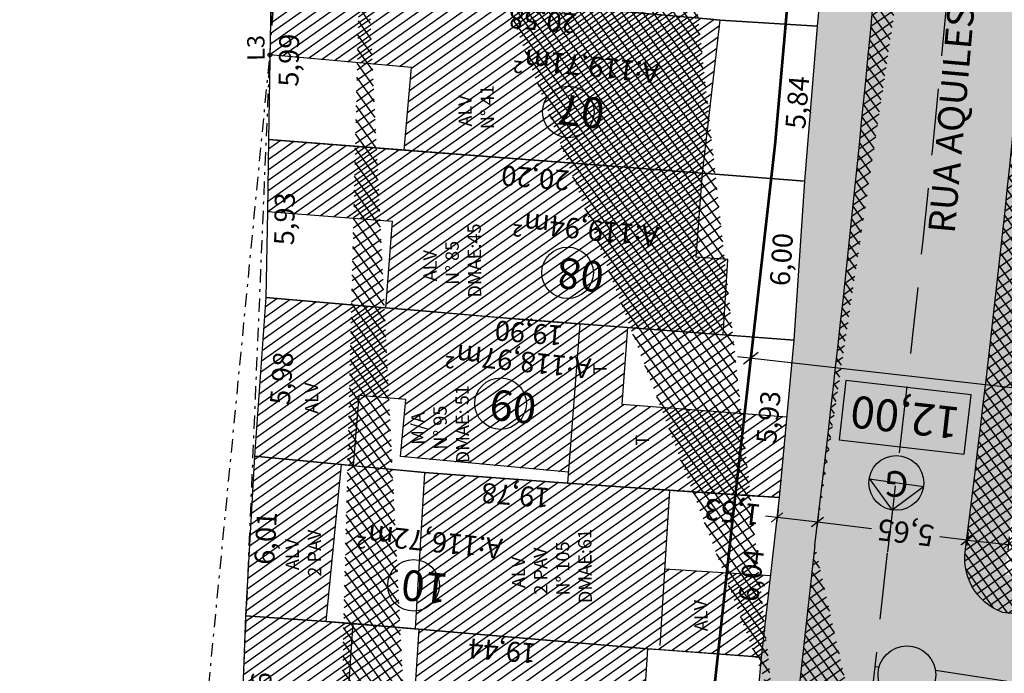
# Model space of a CAD drawing. Units: millimetres. Extents: x 286527 to 6570052, y 1677275 to 13669551.
# Drawn here: x 287512 to 287549, y 1677485 to 1677509 of the extents above; entities that cross this region are included whole.
import ezdxf

# ---------------------------------------------------------------- set-up
doc = ezdxf.new("R2010")
doc.units = ezdxf.units.MM
doc.header["$PDMODE"] = 35
doc.header["$PDSIZE"] = 0.1
for name, pattern in [('CONTINUO', [0]), ('DASHDOT', [1, 0.5, -0.25, 0, -0.25]), ('DASHED', [19.05, 12.7, -6.35]), ('DASHED2', [0.375, 0.25, -0.125])]:
    doc.linetypes.add(name, pattern=pattern)
for name, color, linetype in [('05', 1, 'Continuous'), ('ALINH_PROJ', 10, 'Continuous'), ('ALINHAMENTO PROJETADO', 10, 'Continuous'), ('CASAS', 3, 'Continuous'), ('COTA GABARITO VIARIO', 1, 'Continuous'), ('HACHURA CASAS', 202, 'Continuous'), ('NOME RUAS', 5, 'Continuous'), ('NR LOTE URB', 3, 'Continuous'), ('PERÍMETRO REURB-S', 40, 'DASHDOT'), ('SP_HATCH RUA', 252, 'Continuous'), ('SP_VIA PROJETADA', 2, 'Continuous'), ('VIA_TRECHO CADASTRAMENTO', 253, 'Continuous')]:
    doc.layers.add(name, color=color, linetype=linetype)
for name, color, linetype, lineweight in [('LOTES PROPOSTO', 5, 'Continuous', 30), ('REDE ESGOTO PLUVIAL', 30, 'CONTINUO', 106), ('SP_COTAS DOS LOTES', 1, 'Continuous', 20), ('SP_COTAS RUAS', 1, 'Continuous', 13)]:
    doc.layers.add(name, color=color, linetype=linetype, lineweight=lineweight)
doc.styles.add('arial', font='arial.ttf')
doc.styles.add('ARIAL 1-100', font='arial.ttf', dxfattribs={"height": 0.175})
doc.styles.get("Standard").update_dxf_attribs({"font": 'ariblk.ttf'})
doc.styles.add('times', font='verdana.ttf')
doc.dimstyles.new('Copy of LOCAL', dxfattribs={"dimtxt": 0.8, "dimasz": 0.4, "dimexe": 0.2, "dimexo": 0.8, "dimgap": 0.25, "dimtad": 0, "dimzin": 0, "dimtxsty": 'arial', "dimblk1": 'OBLIQUE', "dimblk2": 'OBLIQUE', "dimsah": 1, "dimcen": 0.09, "dimclrd": 1, "dimclre": 1, "dimclrt": 1, "dimaunit": 1, "dimadec": 0, "dimazin": 0, "dimtfac": 1, "dimtofl": 0, "dimtmove": 0, "dimatfit": 3, "dimldrblk": 'OBLIQUE', "dimfxl": 0, "dimtolj": 1, "dimtzin": 0, "dimarcsym": 0})
doc.dimstyles.new('LOCAL$0', dxfattribs={"dimtxt": 0.75, "dimasz": 0.3, "dimexe": 0.1, "dimexo": 0.1, "dimgap": 0.25, "dimtad": 0, "dimzin": 0, "dimtxsty": 'times', "dimblk": 'ARCHTICK', "dimcen": 0.09, "dimse1": 1, "dimse2": 1, "dimsd1": 1, "dimsd2": 1, "dimclrt": 10, "dimaunit": 1, "dimadec": 0, "dimazin": 0, "dimtfac": 1, "dimtofl": 0, "dimtmove": 0, "dimatfit": 3, "dimldrblk": 'OBLIQUE', "dimfxl": 0, "dimtolj": 1, "dimtzin": 0, "dimarcsym": 0})

# ---------------------------------------------------------------- blocks, each defined once
blk = doc.blocks.new('*D69')
at = {"layer": 'Defpoints', "color": 0}
for p in [(287520.293, 1677492.878), (287521.112, 1677492.832), (287519.955, 1677486.875)]:
    blk.add_point(p, dxfattribs=at)
at = {"layer": 'SP_COTAS DOS LOTES', "insert": (287520.944, 1677489.831), "char_height": 0.75, "attachment_point": 5, "rotation": 86.7856, "style": 'times'}
blk.add_mtext('\\A1;6,01', dxfattribs=at)
blk = doc.blocks.new('_ArchTick')
at = {"color": 0, "linetype": 'ByBlock', "const_width": 0.15}
blk.add_lwpolyline([(-0.5, -0.5), (0.5, 0.5)], dxfattribs=at)
blk = doc.blocks.new('_OBLIQUE')
at = {"color": 0, "linetype": 'ByBlock'}
blk.add_line((-0.5, -0.5), (0.5, 0.5), dxfattribs=at)
blk = doc.blocks.new('*D70')
at = {"layer": 'Defpoints', "color": 0}
for p in [(287520.187, 1677486.912), (287520.871, 1677486.887), (287519.961, 1677480.752)]:
    blk.add_point(p, dxfattribs=at)
at = {"layer": 'SP_COTAS DOS LOTES', "insert": (287520.758, 1677483.807), "char_height": 0.75, "attachment_point": 5, "rotation": 87.8947, "style": 'times'}
blk.add_mtext('\\A1;6,16', dxfattribs=at)
blk = doc.blocks.new('*D93')
at = {"layer": 'Defpoints', "color": 0}
for p in [(287520.957, 1677498.88), (287521.764, 1677498.822), (287520.525, 1677492.915)]:
    blk.add_point(p, dxfattribs=at)
at = {"layer": 'SP_COTAS DOS LOTES', "insert": (287521.548, 1677495.839), "char_height": 0.75, "attachment_point": 5, "rotation": 85.8507, "style": 'times'}
blk.add_mtext('\\A1;5,98', dxfattribs=at)
blk = doc.blocks.new('*D94')
at = {"layer": 'Defpoints', "color": 0}
for p in [(287521.055, 1677504.808), (287521.703, 1677504.797), (287520.957, 1677498.88)]:
    blk.add_point(p, dxfattribs=at)
at = {"layer": 'SP_COTAS DOS LOTES', "insert": (287521.654, 1677501.833), "char_height": 0.75, "attachment_point": 5, "rotation": 89.0519, "style": 'times'}
blk.add_mtext('\\A1;5,93', dxfattribs=at)
blk = doc.blocks.new('*D95')
at = {"layer": 'Defpoints', "color": 0}
for p in [(287521.155, 1677510.801), (287521.868, 1677510.789), (287521.055, 1677504.808)]:
    blk.add_point(p, dxfattribs=at)
at = {"layer": 'SP_COTAS DOS LOTES', "insert": (287521.818, 1677507.793), "char_height": 0.75, "attachment_point": 5, "rotation": 89.0519, "style": 'times'}
blk.add_mtext('\\A1;5,99', dxfattribs=at)
blk = doc.blocks.new('*D113')
at = {"layer": 'Defpoints', "color": 0}
for p in [(287541.724, 1677515.097), (287542.219, 1677515.051), (287541.666, 1677509.074)]:
    blk.add_point(p, dxfattribs=at)
at = {"layer": 'SP_COTAS DOS LOTES', "insert": (287541.448, 1677512.108), "char_height": 0.75, "attachment_point": 5, "rotation": 84.7189, "style": 'times'}
blk.add_mtext('\\A1;6,00', dxfattribs=at)
blk = doc.blocks.new('*D114')
at = {"layer": 'Defpoints', "color": 0}
for p in [(287541.144, 1677509.116), (287541.666, 1677509.074), (287541.196, 1677503.25)]:
    blk.add_point(p, dxfattribs=at)
at = {"layer": 'SP_COTAS DOS LOTES', "insert": (287540.908, 1677506.204), "char_height": 0.75, "attachment_point": 5, "rotation": 85.3833, "style": 'times'}
blk.add_mtext('\\A1;5,84', dxfattribs=at)
blk = doc.blocks.new('*D115')
at = {"layer": 'Defpoints', "color": 0}
for p in [(287540.514, 1677503.296), (287541.196, 1677503.25), (287540.791, 1677497.267)]:
    blk.add_point(p, dxfattribs=at)
at = {"layer": 'SP_COTAS DOS LOTES', "insert": (287540.311, 1677500.305), "char_height": 0.75, "attachment_point": 5, "rotation": 86.127, "style": 'times'}
blk.add_mtext('\\A1;6,00', dxfattribs=at)
blk = doc.blocks.new('*D116')
at = {"layer": 'Defpoints', "color": 0}
for p in [(287540.791, 1677497.267), (287539.554, 1677491.424), (287540.246, 1677491.36)]:
    blk.add_point(p, dxfattribs=at)
at = {"layer": 'SP_COTAS DOS LOTES', "insert": (287539.827, 1677494.377), "char_height": 0.75, "attachment_point": 5, "rotation": 84.726, "style": 'times'}
blk.add_mtext('\\A1;5,93', dxfattribs=at)
blk = doc.blocks.new('*D117')
at = {"layer": 'Defpoints', "color": 0}
for p in [(287540.246, 1677491.36), (287538.837, 1677485.442), (287539.561, 1677485.359)]:
    blk.add_point(p, dxfattribs=at)
at = {"layer": 'SP_COTAS DOS LOTES', "insert": (287539.18, 1677488.442), "char_height": 0.75, "attachment_point": 5, "rotation": 83.4886, "style": 'times'}
blk.add_mtext('\\A1;6,04', dxfattribs=at)
blk = doc.blocks.new('*D118')
at = {"layer": 'Defpoints', "color": 0}
for p in [(287539.561, 1677485.359), (287538.478, 1677479.499), (287539.034, 1677479.45)]:
    blk.add_point(p, dxfattribs=at)
at = {"layer": 'SP_COTAS DOS LOTES', "insert": (287538.742, 1677482.454), "char_height": 0.75, "attachment_point": 5, "rotation": 84.9097, "style": 'times'}
blk.add_mtext('\\A1;5,93', dxfattribs=at)
blk = doc.blocks.new('*D173')
at = {"layer": 'Defpoints', "color": 0, "linetype": 'DASHDOT'}
for p in [(287520.187, 1677486.912), (287520.144, 1677486.374), (287539.561, 1677485.359)]:
    blk.add_point(p, dxfattribs=at)
at = {"layer": 'SP_COTAS DOS LOTES', "linetype": 'DASHDOT', "insert": (287529.831, 1677485.598), "char_height": 0.75, "attachment_point": 5, "rotation": 175.4169, "style": 'times'}
blk.add_mtext('\\A1;19,44', dxfattribs=at)
blk = doc.blocks.new('*D174')
at = {"layer": 'Defpoints', "color": 0, "linetype": 'DASHDOT'}
for p in [(287520.525, 1677492.915), (287540.246, 1677491.36), (287540.19, 1677490.66)]:
    blk.add_point(p, dxfattribs=at)
at = {"layer": 'SP_COTAS DOS LOTES', "linetype": 'DASHDOT', "insert": (287530.33, 1677491.437), "char_height": 0.75, "attachment_point": 5, "rotation": 175.491, "style": 'times'}
blk.add_mtext('\\A1;19,78', dxfattribs=at)
blk = doc.blocks.new('*D175')
at = {"layer": 'Defpoints', "color": 0, "linetype": 'DASHDOT'}
for p in [(287520.957, 1677498.88), (287520.914, 1677498.345), (287540.791, 1677497.267)]:
    blk.add_point(p, dxfattribs=at)
at = {"layer": 'SP_COTAS DOS LOTES', "linetype": 'DASHDOT', "insert": (287530.83, 1677497.538), "char_height": 0.75, "attachment_point": 5, "rotation": 175.3489, "style": 'times'}
blk.add_mtext('\\A1;19,90', dxfattribs=at)
blk = doc.blocks.new('*D176')
at = {"layer": 'Defpoints', "color": 0, "linetype": 'DASHDOT'}
for p in [(287521.055, 1677504.808), (287521.004, 1677504.142), (287541.196, 1677503.25)]:
    blk.add_point(p, dxfattribs=at)
at = {"layer": 'SP_COTAS DOS LOTES', "linetype": 'DASHDOT', "insert": (287531.074, 1677503.364), "char_height": 0.75, "attachment_point": 5, "rotation": 175.5781, "style": 'times'}
blk.add_mtext('\\A1;20,20', dxfattribs=at)
blk = doc.blocks.new('*D177')
at = {"layer": 'Defpoints', "color": 0, "linetype": 'DASHDOT'}
for p in [(287521.155, 1677510.801), (287541.666, 1677509.074), (287541.61, 1677508.409)]:
    blk.add_point(p, dxfattribs=at)
at = {"layer": 'SP_COTAS DOS LOTES', "linetype": 'DASHDOT', "insert": (287531.354, 1677509.273), "char_height": 0.75, "attachment_point": 5, "rotation": 175.1861, "style": 'times'}
blk.add_mtext('\\A1;20,58', dxfattribs=at)
blk = doc.blocks.new('*D366')
at = {"layer": 'Defpoints', "color": 0}
for p in [(287541.802, 1677491.535), (287547.405, 1677490.843), (287541.667, 1677490.446)]:
    blk.add_point(p, dxfattribs=at)
at = {"layer": 'SP_COTAS RUAS', "color": 1, "lineweight": -2}
for p, q in [((287541.704, 1677490.741), (287541.643, 1677490.247)), ((287541.667, 1677490.446), (287543.697, 1677490.195)), ((287547.271, 1677489.754), (287546.262, 1677489.879)), ((287547.307, 1677490.049), (287547.246, 1677489.556))]:
    blk.add_line(p, q, dxfattribs=at)
at = {"layer": 'SP_COTAS RUAS', "color": 1, "lineweight": -2, "xscale": 0.4, "yscale": 0.4, "zscale": 0.4}
for p, rotation in [((287541.667, 1677490.446), 172.9656243069299), ((287547.271, 1677489.754), 352.9656243069299)]:
    blk.add_blockref('_OBLIQUE', p, dxfattribs=dict(at, rotation=rotation))
at = {"layer": 'SP_COTAS RUAS', "color": 1, "insert": (287544.979, 1677490.037), "char_height": 0.8, "attachment_point": 5, "rotation": 172.9656, "style": 'arial'}
blk.add_mtext('\\A1;5,65', dxfattribs=at)
blk = doc.blocks.new('*D367')
at = {"layer": 'Defpoints', "color": 0}
for p in [(287547.405, 1677490.843), (287548.95, 1677490.679), (287548.834, 1677489.593)]:
    blk.add_point(p, dxfattribs=at)
at = {"layer": 'SP_COTAS RUAS', "color": 1, "lineweight": -2}
for p, q in [((287547.321, 1677490.048), (287547.268, 1677489.558)), ((287548.865, 1677489.883), (287548.813, 1677489.394)), ((287547.29, 1677489.757), (287548.834, 1677489.593)), ((287548.834, 1677489.593), (287549.369, 1677489.536))]:
    blk.add_line(p, q, dxfattribs=at)
at = {"layer": 'SP_COTAS RUAS', "color": 1, "lineweight": -2, "xscale": 0.4, "yscale": 0.4, "zscale": 0.4}
for p, rotation in [((287547.29, 1677489.757), 173.9329964668142), ((287548.834, 1677489.593), 353.9329964668142)]:
    blk.add_blockref('_OBLIQUE', p, dxfattribs=dict(at, rotation=rotation))
at = {"layer": 'SP_COTAS RUAS', "color": 1, "insert": (287550.617, 1677489.403), "char_height": 0.8, "attachment_point": 5, "rotation": 173.933, "style": 'arial'}
blk.add_mtext('\\A1;1,55', dxfattribs=at)
blk = doc.blocks.new('*D368')
at = {"layer": 'Defpoints', "color": 0}
for p in [(287540.278, 1677491.716), (287541.802, 1677491.535), (287540.147, 1677490.613)]:
    blk.add_point(p, dxfattribs=at)
at = {"layer": 'SP_COTAS RUAS', "color": 1, "lineweight": -2}
for p, q in [((287540.184, 1677490.922), (287540.123, 1677490.414)), ((287540.147, 1677490.613), (287539.717, 1677490.664)), ((287541.67, 1677490.431), (287540.147, 1677490.613)), ((287541.707, 1677490.74), (287541.647, 1677490.233))]:
    blk.add_line(p, q, dxfattribs=at)
at = {"layer": 'SP_COTAS RUAS', "color": 1, "lineweight": -2, "xscale": 0.4, "yscale": 0.4, "zscale": 0.4}
for p, rotation in [((287540.147, 1677490.613), 173.207677986554), ((287541.67, 1677490.431), 353.207677986554)]:
    blk.add_blockref('_OBLIQUE', p, dxfattribs=dict(at, rotation=rotation))
at = {"layer": 'SP_COTAS RUAS', "color": 1, "insert": (287538.475, 1677490.812), "char_height": 0.8, "attachment_point": 5, "rotation": 173.2077, "style": 'arial'}
blk.add_mtext('\\A1;1,53', dxfattribs=at)
blk = doc.blocks.new('12')
at = {"layer": 'ALINH_PROJ'}
for p, q in [((287543.072, 1677498.811), (287542.82, 1677496.583)), ((287547.774, 1677498.279), (287543.072, 1677498.811)), ((287547.523, 1677496.051), (287547.774, 1677498.279)), ((287542.82, 1677496.583), (287547.523, 1677496.051))]:
    blk.add_line(p, q, dxfattribs=at)
at = {"layer": 'ALINH_PROJ', "insert": (287545.297, 1677497.431), "char_height": 1.2, "attachment_point": 5, "rotation": 353.5494, "style": 'arial'}
blk.add_mtext('\\A1;12,00', dxfattribs=at)
blk = doc.blocks.new('122')
at = {"layer": 'ALINH_PROJ'}
blk.add_line((287551.585, 1677495.189), (287538.668, 1677496.65), dxfattribs=at)
for p, xscale, yscale, zscale, rotation in [((287539.164, 1677496.593), 0.4999999999999998, 0.4999999999999998, 0.4999999999999998, 173.5494451211765), ((287551.088, 1677495.245), 0.5, 0.5, 0.5, 353.5494451211765)]:
    blk.add_blockref('_OBLIQUE', p, dxfattribs=dict(at, xscale=xscale, yscale=yscale, zscale=zscale, rotation=rotation))
at = {"layer": 'ALINHAMENTO PROJETADO', "rotation": 179.9481938765167}
blk.add_blockref('12', (576606.904, 3354731.122), dxfattribs=at)
blk = doc.blocks.new('FAIXA')
at = {"layer": 'REDE ESGOTO PLUVIAL', "color": 30, "lineweight": -3}
blk.add_line((287546.096, 1677484.875), (287566.639, 1677481.726), dxfattribs=at)
blk = doc.blocks.new('FAIXA DEP')
at = {"layer": 'REDE ESGOTO PLUVIAL', "lineweight": 90}
h = blk.add_hatch(color=7, dxfattribs=at)
h.dxf.hatch_style = 1
h.paths.add_polyline_path([(287543.94, 1677484.698, 1), (287546.11, 1677484.698, 1)])
at = {"layer": 'REDE ESGOTO PLUVIAL', "color": 7, "lineweight": -3}
blk.add_circle((287545.025, 1677484.698), 1.085, dxfattribs=at)
at = {"layer": 'REDE ESGOTO PLUVIAL', "lineweight": -3}
blk.add_blockref('FAIXA', (0, 0), dxfattribs=at)

msp = doc.modelspace()

# ---------------------------------------------------------------- hatches: boundary and pattern name
at = {"layer": 'HACHURA CASAS'}
h = msp.add_hatch(dxfattribs=at)
h.set_pattern_fill('ANSI31', color=256, scale=0.1, angle=-9.61478417, style=0)
h.paths.add_polyline_path([(287538.014, 1677509.299), (287521.155, 1677510.8), (287521.108, 1677507.993), (287526.42, 1677507.52), (287526.144, 1677504.413), (287537.352, 1677503.546)])
h = msp.add_hatch(dxfattribs=at)
h.set_pattern_fill('ANSI31', color=256, scale=0.1, angle=-9.61478417, style=0)
h.paths.add_polyline_path([(287537.354, 1677503.546), (287521.056, 1677504.806), (287521.011, 1677502.107), (287525.697, 1677501.744), (287525.445, 1677498.489), (287530.168, 1677498.078), (287538.124, 1677497.47), (287538.303, 1677500.3), (287537.112, 1677500.391)])
h = msp.add_hatch(dxfattribs=at)
h.set_pattern_fill('ANSI31', color=256, scale=0.1, angle=-9.61478417, style=0)
h.paths.add_polyline_path([(287532.749, 1677497.881), (287530.168, 1677498.078), (287520.957, 1677498.879), (287520.525, 1677492.914), (287524.235, 1677492.553), (287524.44, 1677495.195), (287526.204, 1677495.037), (287526.011, 1677492.897), (287532.317, 1677492.309)])
h = msp.add_hatch(dxfattribs=at)
h.set_pattern_fill('ANSI31', color=256, scale=0.1, angle=-9.61478417, style=0)
h.paths.add_polyline_path([(287538.585, 1677491.464), (287538.929, 1677494.511), (287534.314, 1677494.869), (287534.426, 1677496.323, -0.163178), (287534.437, 1677496.959), (287534.475, 1677496.947), (287534.536, 1677497.744), (287532.749, 1677497.881), (287532.286, 1677491.9), (287536.114, 1677491.622)])
h.paths.add_polyline_path([(287538.929, 1677494.511), (287538.585, 1677491.464), (287540.246, 1677491.359), (287540.525, 1677494.388)])
h = msp.add_hatch(dxfattribs=at)
h.set_pattern_fill('ANSI31', color=256, scale=0.1, angle=-9.61478417, style=0)
h.paths.add_polyline_path([(287523.799, 1677492.596), (287520.525, 1677492.914), (287520.188, 1677486.911), (287523.219, 1677486.704)])
h = msp.add_hatch(dxfattribs=at)
h.set_pattern_fill('ANSI31', color=256, scale=0.1, angle=-9.61478417, style=0)
h.paths.add_polyline_path([(287536.114, 1677491.622), (287527.025, 1677492.282), (287526.914, 1677492.293), (287526.556, 1677486.426), (287535.288, 1677485.676), (287539.561, 1677485.358), (287539.911, 1677488.423), (287535.929, 1677488.673)])
h = msp.add_hatch(dxfattribs=at)
h.set_pattern_fill('ANSI31', color=256, scale=0.1, angle=-9.61478417, style=0)
h.paths.add_polyline_path([(287524.215, 1677486.621), (287523.219, 1677486.704), (287520.188, 1677486.911), (287519.961, 1677480.75), (287523.815, 1677480.487)])
h = msp.add_hatch(dxfattribs=at)
h.set_pattern_fill('ANSI31', color=256, scale=0.1, angle=-9.61478417, style=0)
h.paths.add_polyline_path([(287535.288, 1677485.676), (287526.701, 1677486.414), (287526.304, 1677480.317), (287534.9, 1677479.731)])
at = {"layer": 'SP_HATCH RUA'}
h = msp.add_hatch(dxfattribs=at)
h.set_pattern_fill('ANSI37', color=256, scale=0.1, angle=-9.6148, style=0)
h.set_pattern_definition([(35.385215834, (567.27252, 174.5409), (-0.183854986527, 0.2588505243), []), (125.385215834, (567.27252, 174.5409), (-0.2588505243, -0.183854986527), [])])
edge = h.paths.add_edge_path()
edge.add_line((287535.27, 1677292.216), (287533.655, 1677286.277))
edge.add_line((287545.609, 1677332.744), (287544.462, 1677328.879))
edge.add_line((287599.403, 1677508.118), (287599.846, 1677503.817))
edge.add_line((287599.846, 1677503.817), (287600.483, 1677499.258))
edge.add_line((287600.483, 1677499.258), (287601.17, 1677495.64))
edge.add_line((287600.554, 1677533.328), (287599.985, 1677529.757))
edge.add_line((287599.985, 1677529.757), (287599.668, 1677527.29))
edge.add_arc((287562.588, 1677433.532), 0.8, 297.4801, 387.4801)
edge.add_line((287563.11, 1677434.261), (287563.298, 1677433.901))
edge.add_line((287560.449, 1677431.518), (287562.957, 1677432.822))
edge.add_line((287563.11, 1677434.261), (287575.458, 1677440.683))
edge.add_line((287560.449, 1677431.518), (287554.91, 1677430.518))
edge.add_line((287544.462, 1677328.879), (287533.497, 1677333.94))
edge.add_line((287520.141, 1677605.726), (287526.75, 1677604.873))
edge.add_arc((287479.219, 1677330.185), 45.707, 331.9378, 346.3087)
edge.add_arc((287433.104, 1677353.06), 97.174, 327.48896, 332.82704)
edge.add_line((287513.945, 1677291.647), (287511.715, 1677292.425))
edge.add_line((287511.715, 1677292.425), (287513.276, 1677297.211))
edge.add_line((287513.276, 1677297.211), (287514.357, 1677299.877))
edge.add_line((287514.357, 1677299.877), (287515.05, 1677300.833))
edge.add_arc((287555.702, 1677380.525), 90.641, 247.81475, 256.97284)
edge.add_arc((287523.013, 1677298.657), 2.572, 167.323, 233.3123)
edge.add_line((287529.625, 1677322.732), (287525.709, 1677312.593))
edge.add_line((287525.709, 1677312.593), (287521.765, 1677302.651))
edge.add_line((287521.765, 1677302.651), (287520.503, 1677299.221))
edge.add_arc((287448.317, 1677344.634), 79.437, 341.45327, 349.33827)
edge.add_line((287513.945, 1677291.647), (287521.646, 1677289.476))
edge.add_line((287521.646, 1677289.476), (287533.655, 1677286.277))
edge.add_arc((287533.161, 1677333.213), 0.8, 65.226, 172.5586)
edge.add_arc((287488.43, 1677339.056), 44.311, 338.3837, 352.5586)
edge.add_line((287539.033, 1677400.91), (287538.414, 1677395.192))
edge.add_line((287538.414, 1677395.192), (287537.104, 1677381.498))
edge.add_line((287537.104, 1677381.498), (287535.143, 1677361.269))
edge.add_line((287535.143, 1677361.269), (287533.671, 1677346.36))
edge.add_line((287533.671, 1677346.36), (287532.964, 1677339.277))
edge.add_arc((287533.76, 1677339.198), 0.8, 174.2964, 244.8229)
edge.add_line((287533.42, 1677338.474), (287545.609, 1677332.744))
edge.add_line((287539.033, 1677400.91), (287539.435, 1677405.589))
edge.add_line((287539.435, 1677405.589), (287540.162, 1677412.944))
edge.add_line((287540.162, 1677412.944), (287541.196, 1677425.129))
edge.add_arc((287541.993, 1677425.062), 0.8, 87.9752, 175.1492, ccw=False)
edge.add_line((287542.021, 1677425.861), (287555.312, 1677425.391))
edge.add_line((287536.127, 1677434.648), (287535.363, 1677422.857))
edge.add_line((287535.363, 1677422.857), (287534.883, 1677417.428))
edge.add_line((287534.883, 1677417.428), (287534.525, 1677413.361))
edge.add_line((287534.525, 1677413.361), (287533.517, 1677403.515))
edge.add_line((287533.517, 1677403.515), (287531.87, 1677387.153))
edge.add_line((287531.87, 1677387.153), (287530.619, 1677373.883))
edge.add_line((287530.619, 1677373.883), (287529.027, 1677357.45))
edge.add_line((287529.027, 1677357.45), (287527.224, 1677338.477))
edge.add_line((287527.224, 1677338.477), (287526.382, 1677329.937))
edge.add_line((287536.127, 1677434.648), (287537.308, 1677448.159))
edge.add_line((287537.308, 1677448.159), (287539.442, 1677469.657))
edge.add_line((287539.442, 1677469.657), (287540.459, 1677479.489))
edge.add_line((287546.274, 1677480.417), (287545.479, 1677472.194))
edge.add_line((287545.479, 1677472.194), (287543.914, 1677457.207))
edge.add_line((287543.914, 1677457.207), (287541.503, 1677431.84))
edge.add_arc((287542.299, 1677431.765), 0.8, 174.571, 267.9752)
edge.add_line((287542.271, 1677430.965), (287554.923, 1677430.518))
edge.add_line((287541.565, 1677489.567), (287540.459, 1677479.489))
edge.add_line((287526.75, 1677604.873), (287525.636, 1677592.111))
edge.add_line((287525.636, 1677592.111), (287524.533, 1677579.954))
edge.add_line((287524.533, 1677579.954), (287524.361, 1677577.551))
edge.add_arc((287528.279, 1677578.011), 3.946, 186.6993, 247.3649)
edge.add_line((287526.761, 1677574.369), (287537.135, 1677568.534))
edge.add_line((287537.135, 1677568.534), (287549.623, 1677561.603))
edge.add_line((287549.623, 1677561.603), (287560.036, 1677555.723))
edge.add_line((287560.036, 1677555.723), (287574.802, 1677547.301))
edge.add_line((287574.802, 1677547.301), (287591.263, 1677538.312))
edge.add_line((287591.263, 1677538.312), (287600.554, 1677533.328))
edge.add_arc((287548.251, 1677479.688), 2.107, 76.3605, 159.7437, ccw=False)
edge.add_line((287548.748, 1677481.736), (287549.316, 1677481.673))
edge.add_line((287549.316, 1677481.673), (287563.733, 1677479.549))
edge.add_line((287563.733, 1677479.549), (287572.77, 1677478.219))
edge.add_line((287572.77, 1677478.219), (287583.875, 1677477.119))
edge.add_line((287583.875, 1677477.119), (287585.869, 1677476.923))
edge.add_arc((287585.634, 1677487.027), 10.107, 271.331, 303.8286)
edge.add_arc((287575.048, 1677499.237), 26.22, 308.1957, 329.4262)
edge.add_line((287597.623, 1677485.901), (287598.447, 1677487.91))
edge.add_arc((287225.802, 1677623.547), 396.562, 339.99934, 341.18344)
edge.add_arc((287415.293, 1677566.816), 193.24, 341.2386, 342.31651, ccw=False)
edge.add_arc((287494.863, 1677534.866), 107.723, 338.32027, 343.7183, ccw=False)
edge.add_line((287594.966, 1677495.071), (287592.6, 1677490.178))
edge.add_arc((287580.326, 1677494.505), 13.014, 297.3621, 340.5784, ccw=False)
edge.add_arc((287584.797, 1677487.713), 4.999, 269.0239, 287.5822, ccw=False)
edge.add_line((287584.712, 1677482.714), (287577.655, 1677483.361))
edge.add_line((287577.655, 1677483.361), (287566.435, 1677484.823))
edge.add_line((287566.435, 1677484.823), (287551.17, 1677486.784))
edge.add_line((287551.17, 1677486.784), (287549.204, 1677486.971))
edge.add_line((287549.204, 1677486.971), (287548.612, 1677487.045))
edge.add_arc((287549.36, 1677489.077), 2.166, 168.1451, 249.7788, ccw=False)
edge.add_arc((286842.275, 1677577.852), 710.478, 352.858239, 355.177379)
edge.add_arc((287644.348, 1677512.388), 94.285, 167.48297, 176.51399, ccw=False)
edge.add_arc((289718.515, 1676980.908), 2235.414, 165.279855, 165.706102, ccw=False)
edge.add_arc((287558.068, 1677548.389), 1.685, 59.5478, 161.5424, ccw=False)
edge.add_arc((288065.961, 1678418.996), 1006.24, 239.741949, 240.986694)
edge.add_arc((287990.518, 1678277.091), 845.558, 240.793614, 242.383989)
edge.add_line((287598.565, 1677527.865), (287599.667, 1677527.291))
edge.add_line((287551.081, 1677550.748), (287550.075, 1677546.577))
edge.add_arc((286815.889, 1677577.996), 731.043, 353.052388, 355.163614)
edge.add_arc((287728.725, 1677498.782), 185.231, 169.2525, 174.55429)
edge.add_arc((287869.656, 1677459.174), 331.317, 164.70403, 167.06735)
edge.add_arc((287547.557, 1677552.034), 3.751, 339.9596, 409.0609)
edge.add_line((287550.038, 1677554.847), (287536.133, 1677562.675))
edge.add_line((287536.133, 1677562.675), (287526.005, 1677568.266))
edge.add_arc((287525.227, 1677566.364), 2.055, 67.7533, 156.5503)
edge.add_line((287521.887, 1677548.902), (287522.654, 1677559.116))
edge.add_line((287522.654, 1677559.116), (287523.341, 1677567.182))
edge.add_line((287521.887, 1677548.902), (287515.103, 1677549.1))
edge.add_line((287520.141, 1677605.726), (287518.953, 1677593.114))
edge.add_line((287518.953, 1677593.114), (287518.017, 1677582.369))
edge.add_line((287518.017, 1677582.369), (287516.84, 1677570.104))
edge.add_line((287516.84, 1677570.104), (287516.044, 1677561.087))
edge.add_line((287516.044, 1677561.087), (287515.103, 1677549.1))
edge.add_line((287561.724, 1677426.548), (287555.312, 1677425.391))
edge.add_line((287569.055, 1677428.917), (287561.724, 1677426.548))
edge.add_line((287569.391, 1677428.781), (287569.055, 1677428.917))
edge.add_line((287575.458, 1677440.683), (287569.391, 1677428.781))
at = {"layer": 'VIA_TRECHO CADASTRAMENTO'}
h = msp.add_hatch(color=256, dxfattribs=at)
h.dxf.hatch_style = 1
h.paths.add_polyline_path([(287542.778, 1677425.03), (287546.94, 1677424.883), (287551.552, 1677424.72), (287555.345, 1677424.586), (287558.019, 1677425.068), (287561.857, 1677425.76), (287562.895, 1677426.084), (287565.608, 1677426.951), (287567.146, 1677427.451), (287569.02, 1677428.062), (287576.389, 1677442.513), (287562.181, 1677435.202), (287561.31, 1677433.168), (287558.761, 1677432.387), (287554.686, 1677431.817), (287553.004, 1677431.582), (287547.51, 1677431.577), (287545.202, 1677431.844), (287543.319, 1677432.579), (287542.914, 1677434.898), (287543.705, 1677443.903), (287544.328, 1677449.862), (287545.192, 1677457.302), (287545.881, 1677463.257), (287546.539, 1677469.142), (287547.184, 1677474.902), (287547.904, 1677480.947), (287574.131, 1677477.168), (287574.037, 1677476.232), (287580.015, 1677475.796), (287590.813, 1677474.663), (287591.815, 1677474.559), (287597.259, 1677481.863), (287611.023, 1677521.953), (287602.263, 1677524.786), (287596.372, 1677504.492), (287597.294, 1677503.983), (287595.09, 1677497.92), (287591.421, 1677492.661), (287588.49, 1677487.474), (287584.844, 1677484.449), (287568.992, 1677486.212), (287548.712, 1677488.467), (287549.342, 1677494.399), (287549.994, 1677500.315), (287550.679, 1677506.198), (287551.302, 1677512.238), (287551.84, 1677518.196), (287552.899, 1677528.559), (287555.416, 1677538.376), (287557.953, 1677548.269), (287564.899, 1677544.573), (287570.118, 1677541.597), (287575.208, 1677538.694), (287580.397, 1677535.883), (287585.634, 1677533.093), (287590.995, 1677530.347), (287596.382, 1677527.459), (287599.504, 1677526.04), (287602.259, 1677524.787), (287611.022, 1677521.95), (287613.358, 1677529.502), (287601.897, 1677533.978), (287591.633, 1677539.764), (287586.408, 1677542.695), (287581.057, 1677545.552), (287576.246, 1677548.225), (287570.936, 1677551.177), (287565.897, 1677553.96), (287560.869, 1677557.02), (287560.912, 1677557.101), (287555.667, 1677560.163), (287550.462, 1677562.941), (287545.341, 1677565.804), (287545.432, 1677565.98), (287540.084, 1677569.031), (287540.376, 1677569.566), (287525.998, 1677577.195), (287525.147, 1677567.379), (287530.289, 1677564.52), (287548.841, 1677554.207), (287548.181, 1677552.412), (287549.588, 1677552.295), (287547.959, 1677544.358), (287547.409, 1677544.499), (287546.302, 1677538.621), (287545.343, 1677538.725), (287543.945, 1677526.749), (287542.214, 1677515.048), (287541.663, 1677509.07), (287541.192, 1677503.246), (287540.787, 1677497.263), (287540.242, 1677491.356), (287539.557, 1677485.355), (287539.031, 1677479.446), (287538.106, 1677473.51), (287537.598, 1677467.643), (287537.233, 1677461.525), (287536.509, 1677455.499), (287535.838, 1677449.531), (287534.795, 1677435.02), (287534.54, 1677431.817), (287534.365, 1677429.614), (287533.911, 1677424.515), (287533.24, 1677414.161), (287532.69, 1677408.123), (287532.863, 1677408.075), (287532.31, 1677402.132), (287531.544, 1677402.222), (287530.981, 1677396.334), (287530.543, 1677390.347), (287530.002, 1677384.491), (287529.411, 1677378.522), (287528.796, 1677372.642), (287527.738, 1677360.501), (287526.815, 1677350.533), (287526.641, 1677348.645), (287526.188, 1677342.593), (287525.509, 1677336.705), (287524.074, 1677325.205), (287522.523, 1677319.395), (287522.324, 1677319.429), (287520.862, 1677313.754), (287517.01, 1677306.08), (287514.039, 1677300.394), (287513.177, 1677297.316), (287511.712, 1677292.421), (287513.941, 1677291.644), (287524.831, 1677288.622), (287527.808, 1677296.353), (287521.052, 1677298.585), (287527.568, 1677315.538), (287534.079, 1677331.599), (287533.7, 1677331.738), (287534.368, 1677333.532), (287541.156, 1677330.399), (287542.828, 1677334.93), (287534.218, 1677338.977), (287535.885, 1677355.638), (287537.632, 1677370.307), (287539.312, 1677383.638), (287539.519, 1677389.62), (287540.201, 1677395.662), (287540.732, 1677401.455), (287540.786, 1677402.742), (287541.565, 1677411.458)])

# ---------------------------------------------------------------- linework, layer by layer
at = {"layer": '05'}
for centre in [(287532.31, 1677505.848), (287532.283, 1677499.803), (287529.767, 1677494.888), (287526.5, 1677488.061)]:
    msp.add_circle(centre, 0.968, dxfattribs=at)
at = {"layer": 'ALINH_PROJ'}
msp.add_line((287539.277, 1677497.587), (287539.22, 1677497.085), dxfattribs=at)
at = {"layer": 'ALINHAMENTO PROJETADO', "linetype": 'DASHED', "lineweight": 53, "ltscale": 0.1, "const_width": 0.1}
msp.add_lwpolyline([(287513.582, 1677304.927), (287515.178, 1677308.118), (287517.013, 1677312.744), (287519.924, 1677320.972, 0.096938), (287523.112, 1677331.85, 0.023316), (287524.595, 1677344.414), (287525.296, 1677351.471), (287526.541, 1677364.422), (287528.217, 1677381.692), (287529.667, 1677396.513), (287530.865, 1677408.784), (287531.975, 1677421.354), (287533.644, 1677441.934), (287534.637, 1677453.246), (287536.491, 1677471.526), (287537.399, 1677480.575), (287538.478, 1677490.52), (287540.078, 1677504.671, -0.010207), (287542.32, 1677526.712, -0.034537), (287545.864, 1677543.161), (287548.202, 1677552.253)], format="xyb", dxfattribs=at)
at = {"layer": 'CASAS'}
for p, q in [((287537.352, 1677503.546), (287538.014, 1677509.299)), ((287532.749, 1677497.881), (287532.286, 1677491.9)), ((287523.219, 1677486.704), (287523.799, 1677492.596)), ((287526.914, 1677492.293), (287526.556, 1677486.426)), ((287536.114, 1677491.622), (287535.748, 1677485.794)), ((287539.911, 1677488.423), (287535.929, 1677488.673)), ((287524.215, 1677486.621), (287523.815, 1677480.487)), ((287526.701, 1677486.414), (287526.304, 1677480.317)), ((287535.288, 1677485.676), (287534.9, 1677479.732))]:
    msp.add_line(p, q, dxfattribs=at)
for points in [[(287526.144, 1677504.413), (287526.42, 1677507.52), (287521.108, 1677507.993)], [(287538.124, 1677497.47), (287538.303, 1677500.3), (287537.112, 1677500.391), (287537.354, 1677503.546)], [(287521.011, 1677502.107), (287525.697, 1677501.744), (287525.445, 1677498.489)], [(287534.536, 1677497.744), (287534.314, 1677494.869), (287540.525, 1677494.388)], [(287532.317, 1677492.309), (287526.011, 1677492.897), (287526.204, 1677495.037), (287524.44, 1677495.195), (287524.235, 1677492.553)]]:
    msp.add_lwpolyline(points, dxfattribs=at)
at = {"layer": 'COTA GABARITO VIARIO'}
for p, q in [((287545.645, 1677491.762), (287543.607, 1677492.053)), ((287543.61, 1677492.073), (287544.47, 1677490.89)), ((287545.645, 1677491.762), (287544.47, 1677490.89))]:
    msp.add_line(p, q, dxfattribs=at)
msp.add_circle((287544.626, 1677491.908), 1.029, dxfattribs=at)
at = {"layer": 'LOTES PROPOSTO'}
for points in [[(287521.692, 1677516.817), (287521.155, 1677510.801), (287524.494, 1677510.504), (287525.639, 1677510.402), (287537.65, 1677509.333), (287538.014, 1677509.301), (287540.459, 1677509.149), (287541.666, 1677509.074), (287542.214, 1677515.021), (287542.219, 1677515.051), (287541.03, 1677515.154), (287538.171, 1677515.399), (287537.981, 1677515.422), (287526.176, 1677516.431), (287525.03, 1677516.533)], [(287521.155, 1677510.801), (287521.055, 1677504.808), (287526.144, 1677504.414), (287537.354, 1677503.547), (287541.196, 1677503.25), (287541.666, 1677509.074), (287538.014, 1677509.301), (287537.649, 1677509.329), (287525.639, 1677510.402), (287524.494, 1677510.504)], [(287521.055, 1677504.808), (287521.011, 1677502.108), (287520.957, 1677498.88), (287525.445, 1677498.49), (287526.528, 1677498.396), (287529.874, 1677498.105), (287530.584, 1677498.048), (287532.703, 1677497.886), (287532.749, 1677497.882), (287540.791, 1677497.267), (287541.196, 1677503.25), (287537.351, 1677503.548)], [(287520.957, 1677498.88), (287520.525, 1677492.915), (287526.913, 1677492.294), (287532.286, 1677491.901), (287538.584, 1677491.466), (287540.246, 1677491.36), (287540.791, 1677497.267), (287538.124, 1677497.471), (287534.536, 1677497.745), (287532.749, 1677497.882), (287529.37, 1677498.149), (287526.681, 1677498.383), (287525.445, 1677498.49)], [(287520.525, 1677492.915), (287520.187, 1677486.912), (287523.218, 1677486.705), (287526.539, 1677486.429), (287535.288, 1677485.677), (287535.738, 1677485.644), (287539.561, 1677485.359), (287540.246, 1677491.36), (287536.114, 1677491.636), (287532.286, 1677491.901), (287526.913, 1677492.294), (287524.235, 1677492.555), (287523.799, 1677492.597)], [(287520.187, 1677486.912), (287519.961, 1677480.752), (287539.034, 1677479.45), (287539.561, 1677485.359), (287535.288, 1677485.677), (287526.701, 1677486.415), (287526.556, 1677486.424), (287524.215, 1677486.622), (287523.218, 1677486.705)]]:
    msp.add_lwpolyline(points, close=True, dxfattribs=at)
at = {"layer": 'PERÍMETRO REURB-S'}
for p, q in [((287521.108, 1677507.993), (287523.687, 1677551.567)), ((287516.159, 1677456.923), (287521.108, 1677507.993))]:
    msp.add_line(p, q, dxfattribs=at)
at = {"layer": 'PERÍMETRO REURB-S', "color": 170}
msp.add_lwpolyline([(287519.961, 1677480.752), (287521.108, 1677507.993), (287522.67, 1677527.749), (287524.715, 1677551.493), (287523.687, 1677551.567), (287525.15, 1677567.382), (287527.848, 1677598.509), (287591.337, 1677563.77), (287612.174, 1677552.323), (287628.928, 1677545.317), (287628.323, 1677543.845), (287618.851, 1677527.33), (287622.879, 1677515.11), (287619.129, 1677490.257), (287616.257, 1677485.059), (287613.086, 1677479.785)], dxfattribs=at)
at = {"layer": 'PERÍMETRO REURB-S'}
msp.add_circle((287521.108, 1677507.993), 0.07, dxfattribs=at)
at = {"layer": 'SP_VIA PROJETADA', "color": 8, "linetype": 'DASHED2', "ltscale": 10}
msp.add_lwpolyline([(287516.078, 1677294.597), (287519.299, 1677303.022), (287525.671, 1677318.577), (287529.131, 1677329.786), (287529.973, 1677338.326), (287531.776, 1677357.299), (287533.367, 1677373.732), (287534.618, 1677387.002), (287536.265, 1677403.364), (287537.274, 1677413.21), (287537.631, 1677417.277), (287538.112, 1677422.706), (287538.876, 1677434.497), (287538.876, 1677434.497), (287538.876, 1677434.497), (287540.056, 1677448.008), (287542.191, 1677469.506), (287543.207, 1677479.338), (287544.302, 1677489.32, 0.009212), (287547.067, 1677516.114, -0.023138), (287549.48, 1677533.077), (287555.156, 1677555.177)], format="xyb", dxfattribs=at)
at = {"layer": 'SP_VIA PROJETADA'}
msp.add_lwpolyline([(287603.966, 1677525.05, -0.027405), (287598.266, 1677504.665, -0.023558), (287594.966, 1677495.071), (287592.6, 1677490.178, -0.190834), (287586.307, 1677482.947, -0.081153), (287584.712, 1677482.714), (287577.655, 1677483.361), (287566.435, 1677484.823), (287551.17, 1677486.784), (287549.204, 1677486.971), (287548.612, 1677487.045, -0.372064), (287547.241, 1677489.522, 0.01012), (287550.238, 1677518.121, -0.039426), (287552.304, 1677532.822, -0.00186), (287556.47, 1677548.922, -0.476947), (287558.922, 1677549.841, 0.005431), (287577.922, 1677539.032, 0.006939), (287598.565, 1677527.865)], format="xyb", close=True, dxfattribs=at)
msp.add_lwpolyline([(287541.565, 1677489.567), (287540.459, 1677479.489)], dxfattribs=at)
at = {"layer": 'SP_VIA PROJETADA', "color": 8, "linetype": 'DASHED2', "ltscale": 10}
msp.add_lwpolyline([(287543.978, 1677484.981), (287543.829, 1677485)], dxfattribs=at)
at = {"layer": 'SP_VIA PROJETADA'}
msp.add_arc((286815.889, 1677577.996), 731.043, 353.052388, 355.163614, dxfattribs=at)

# ---------------------------------------------------------------- block references
at = {"layer": 'ALINHAMENTO PROJETADO'}
msp.add_blockref('122', (0, 0), dxfattribs=at)
at = {"layer": 'REDE ESGOTO PLUVIAL', "lineweight": -3}
msp.add_blockref('FAIXA DEP', (0, 0), dxfattribs=at)

# ---------------------------------------------------------------- texts
at = {"layer": 'CASAS', "char_height": 0.5, "width": 5.49861, "attachment_point": 1, "rotation": 90.5579, "style": 'arial'}
for s, insert in [('{\\W5.38968;  }ALV\\P{\\W5.05664;  }N° 41', (287528.208, 1677503.645)), ('{\\W5.38968;  }ALV\\P{\\W9.85494; }N° 85\\P{\\W6.676557; }DMAE:45', (287526.891, 1677497.832)), ('{\\W5.38968;  }ALV', (287522.444, 1677492.853)), ('{\\W5.54917;  }M/A\\P{\\W9.85494; }N° 95\\P{\\W6.434905; }DMAE: 51', (287526.44, 1677491.642)), ('{\\W5.38968;  }ALV\\P{\\W9.131741; }2 PAV \\P{\\W8.854061; }N° 105\\P{\\W6.934905; }DMAE:61', (287530.21, 1677486.305))]:
    msp.add_mtext(s, dxfattribs=dict(at, insert=insert))
at = {"layer": 'CASAS', "char_height": 0.5, "width": 5.49861, "attachment_point": 1, "rotation": 90.5579}
for s, insert in [('{\\fArial|b0|i0|c0|p34;T}', (287533.254, 1677495.987)), ('{\\fArial|b0|i0|c0|p34;T}', (287534.844, 1677493.31)), ('{\\fArial|b0|i0|c0|p34;\\W5.38968;  \\W1;ALV\\P{\\W9.131741; }2 PAV}', (287521.717, 1677486.98)), ('{\\fArial|b0|i0|c0|p34;ALV}', (287537.043, 1677486.331))]:
    msp.add_mtext(s, dxfattribs=dict(at, insert=insert))
at = {"layer": 'COTA GABARITO VIARIO', "style": 'arial'}
msp.add_text('G', height=0.96, rotation=174.5427, dxfattribs=at).set_placement((287545.122, 1677492.298, -0.166))
at = {"layer": 'NOME RUAS', "color": 5, "style": 'ARIAL 1-100'}
msp.add_text('RUA AQUILES DE FREITAS VIEGAS ', height=1, rotation=85, dxfattribs=at).set_placement((287546.816, 1677501.259))
at = {"layer": 'NR LOTE URB', "linetype": 'CONTINUO', "char_height": 0.765, "width": 14.50549, "attachment_point": 2, "rotation": 174}
for s, insert in [('{\\fArial|b0|i0|c0|p34;\\H1.5x;\\W9.59985;\\C3; \\W1;07\\P\\H0.66667x;\\W7.19985;\\C0;  \\W1;A:119,71m²\\Ftxt|c0;\\H1.5x;\\C3;\\P\\H0.53332x;\\C256;                   }', (287534.412, 1677505.119)), ('{\\fArial|b0|i0|c0|p34;\\H1.5x;\\W9.59985;\\C3; \\W1;08\\P\\H0.66667x;\\W7.19985;\\C0;  \\W1;A:119,94m²\\Ftxt|c0;\\H1.5x;\\C3;\\P\\H0.53332x;\\C256;                   }', (287534.388, 1677498.974)), ('{\\fArial|b0|i0|c0|p34;\\H1.5x;\\W9.59985;\\C3; \\W1;09\\P\\H0.66667x;\\W7.19985;\\C0;  \\W1;A:118,97m²\\Ftxt|c0;\\H1.5x;\\C3;\\P\\H0.53332x;\\C256;                   }', (287531.852, 1677494.026)), ('{\\fArial|b0|i0|c0|p34;\\H1.5x;\\W9.59985;\\C3; \\W1;10\\P\\H0.66667x;\\W7.19985;\\C0;  \\W1;A:116,72m²\\Ftxt|c0;\\H1.5x;\\C3;\\P\\H0.53332x;\\C256;                   }', (287528.531, 1677487.253))]:
    msp.add_mtext(s, dxfattribs=dict(at, insert=insert))
at = {"layer": 'PERÍMETRO REURB-S', "style": 'ARIAL 1-100'}
msp.add_text('L3', height=0.65, rotation=90.5579, dxfattribs=at).set_placement((287520.91, 1677507.768))

# ---------------------------------------------------------------- dimensions: what is measured, and where the dimension line sits
at = {"layer": 'SP_COTAS DOS LOTES'}
for p1, p2, distance, picture, middle in [((287541.666, 1677509.074), (287542.219, 1677515.051), 0.497, '*D113', (287541.448, 1677512.108)), ((287521.055, 1677504.808), (287521.155, 1677510.801), -0.714, '*D95', (287521.818, 1677507.793)), ((287541.196, 1677503.25), (287541.666, 1677509.074), 0.524, '*D114', (287540.908, 1677506.204)), ((287520.957, 1677498.88), (287521.055, 1677504.808), -0.648, '*D94', (287521.654, 1677501.833)), ((287540.791, 1677497.267), (287541.196, 1677503.25), 0.684, '*D115', (287540.311, 1677500.305)), ((287520.525, 1677492.915), (287520.957, 1677498.88), -0.809, '*D93', (287521.548, 1677495.839)), ((287540.791, 1677497.267), (287540.246, 1677491.36), -0.694, '*D116', (287539.827, 1677494.377)), ((287519.955, 1677486.875), (287520.293, 1677492.878), -0.821, '*D69', (287520.944, 1677489.831)), ((287540.246, 1677491.36), (287539.561, 1677485.359), -0.728, '*D117', (287539.18, 1677488.442)), ((287519.961, 1677480.752), (287520.187, 1677486.912), -0.684, '*D70', (287520.758, 1677483.807)), ((287539.561, 1677485.359), (287539.034, 1677479.45), -0.558, '*D118', (287538.742, 1677482.454))]:
    dim = msp.add_aligned_dim(p1=p1, p2=p2, distance=distance, dimstyle='LOCAL$0', override={"dimclrt": 256}, dxfattribs=at)
    dim.commit()
    dim.dimension.update_dxf_attribs({"geometry": picture, "text_midpoint": middle})
at = {"layer": 'SP_COTAS DOS LOTES', "linetype": 'DASHDOT'}
for p1, p2, distance, picture, middle in [((287521.155, 1677510.801), (287541.666, 1677509.074), -0.667, '*D177', (287531.354, 1677509.273)), ((287541.196, 1677503.25), (287521.055, 1677504.808), 0.667, '*D176', (287531.074, 1677503.364)), ((287540.791, 1677497.267), (287520.957, 1677498.88), 0.537, '*D175', (287530.83, 1677497.538)), ((287520.525, 1677492.915), (287540.246, 1677491.36), -0.702, '*D174', (287530.33, 1677491.437)), ((287539.561, 1677485.359), (287520.187, 1677486.912), 0.539, '*D173', (287529.831, 1677485.598))]:
    dim = msp.add_aligned_dim(p1=p1, p2=p2, distance=distance, dimstyle='LOCAL$0', override={"dimclrt": 256, "dimfxl": 0.2}, dxfattribs=at)
    dim.commit()
    dim.dimension.update_dxf_attribs({"geometry": picture, "text_midpoint": middle})
at = {"layer": 'SP_COTAS RUAS'}
for base, p1, p2, angle, picture, middle in [((287540.147, 1677490.613), (287541.802, 1677491.535), (287540.278, 1677491.716), 173.2077, '*D368', (287538.475, 1677490.812)), ((287541.667, 1677490.446), (287547.405, 1677490.843), (287541.802, 1677491.535), 172.9656, '*D366', (287544.979, 1677490.037)), ((287548.834, 1677489.593), (287547.405, 1677490.843), (287548.95, 1677490.679), 353.933, '*D367', (287550.617, 1677489.403))]:
    dim = msp.add_linear_dim(base=base, p1=p1, p2=p2, angle=angle, dimstyle='Copy of LOCAL', dxfattribs=at)
    dim.commit()
    dim.dimension.update_dxf_attribs({"geometry": picture, "text_midpoint": middle, "dimtype": 161})

doc.saveas('drawing.dxf')
